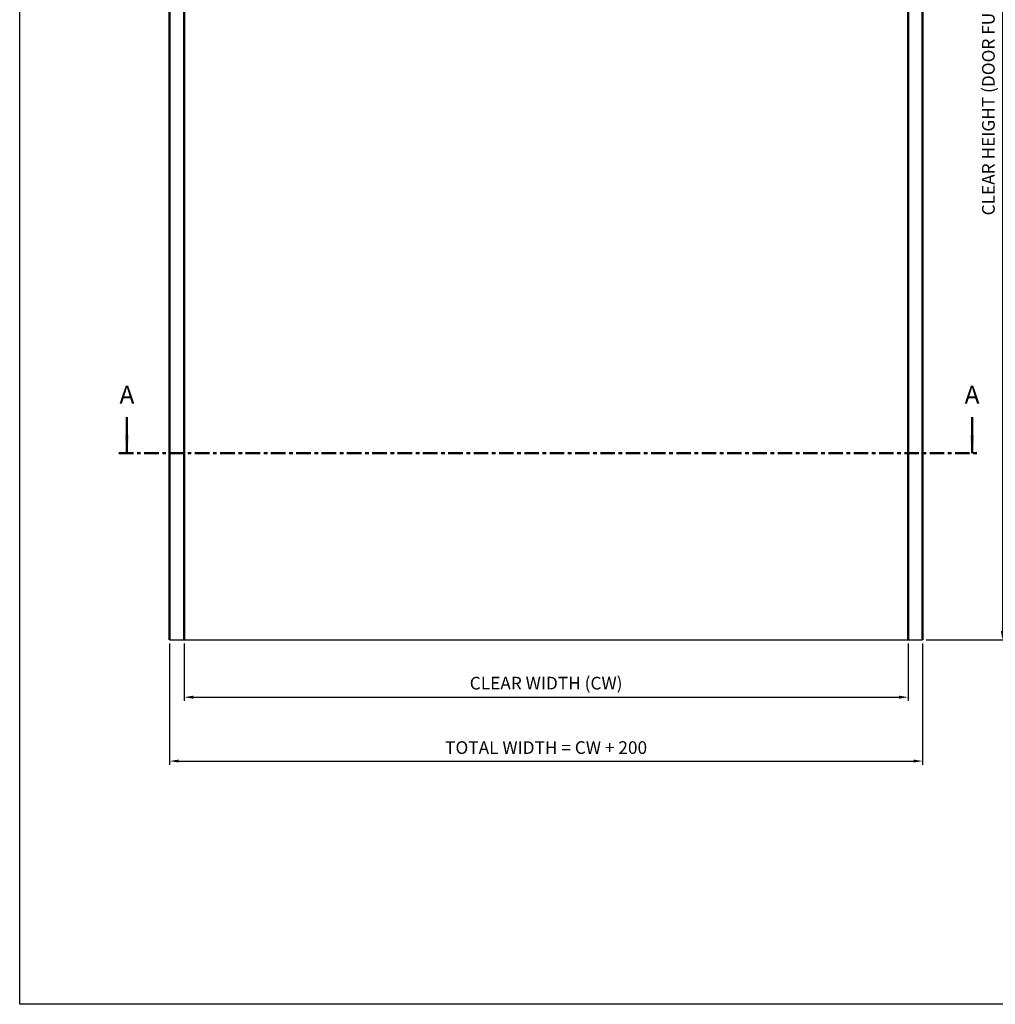
# Model space of a CAD drawing. Units: millimetres. Extents: x -1077 to 9423, y 1986 to 16836.
# Drawn here: x -1077 to 5661, y 1986 to 8788 of the extents above; entities that cross this region are included whole.
import ezdxf

# ---------------------------------------------------------------- set-up
doc = ezdxf.new("R2010")
doc.units = ezdxf.units.MM
doc.header["$LTSCALE"] = 25
doc.linetypes.add('AM_ISO08W050', pattern=[18, 12, -1.5, 3, -1.5])
doc.linetypes.add('CENTER', pattern=[7, 4, -1, 1, -1])
for name, color, linetype, lineweight in [('interface-AM_10', 7, 'AM_ISO08W050', 50), ('megadoor-AM_0N', 2, 'Continuous', 50), ('megadoor-AM_5', 4, 'Continuous', 25), ('megadoor-AM_6', 3, 'Continuous', 25)]:
    doc.layers.add(name, color=color, linetype=linetype, lineweight=lineweight)
doc.layers.add('K812', color=1, linetype='Continuous')
doc.styles.add('ISOCP', font='isocp')
doc.styles.get("Standard").update_dxf_attribs({"font": 'ISOCP.SHX'})
doc.dimstyles.new('MEGADOOR_MEKCAD$0', dxfattribs={"dimscale": 50, "dimtxt": 3.5, "dimasz": 2.5, "dimexe": 1, "dimexo": 1, "dimgap": 1.5, "dimtad": 1, "dimzin": 9, "dimdsep": 46, "dimtxsty": 'Standard', "dimcen": 0, "dimclrd": 256, "dimclre": 256, "dimclrt": 3, "dimadec": 0, "dimazin": 2, "dimtp": 0.1, "dimtm": 0.1, "dimtfac": 0.71, "dimtmove": 0, "dimatfit": 3, "dimfxl": 0, "dimlwd": -1, "dimlwe": -1, "dimarcsym": 0})

# ---------------------------------------------------------------- blocks, each defined once
blk = doc.blocks.new('*D9')
at = {"layer": 'Defpoints', "color": 0}
for p in [(-41.5, 4503.2), (5158.5, 4503.2), (5158.5, 3666.2)]:
    blk.add_point(p, dxfattribs=at)
at = {"layer": 'megadoor-AM_5'}
for p, q in [((-41.5, 4478.2), (-41.5, 3641.2)), ((5158.5, 4478.2), (5158.5, 3641.2)), ((21, 3666.2), (5096, 3666.2))]:
    blk.add_line(p, q, dxfattribs=at)
for points in [[(21, 3676.6), (21, 3655.8), (-41.5, 3666.2)], [(5096, 3676.6), (5096, 3655.8), (5158.5, 3666.2)]]:
    blk.add_solid(points, dxfattribs=at)
at = {"layer": 'megadoor-AM_5', "color": 3, "insert": (2558.5, 3748), "char_height": 87.5, "attachment_point": 5}
blk.add_mtext('TOTAL WIDTH = CW + 200', dxfattribs=at)
blk = doc.blocks.new('*D10')
at = {"layer": 'Defpoints', "color": 0}
for p in [(58.5, 4503.2), (5058.5, 4503.2), (5058.5, 4107.4)]:
    blk.add_point(p, dxfattribs=at)
at = {"layer": 'megadoor-AM_5'}
for p, q in [((58.5, 4478.2), (58.5, 4082.4)), ((5058.5, 4478.2), (5058.5, 4082.4)), ((121, 4107.4), (4996, 4107.4))]:
    blk.add_line(p, q, dxfattribs=at)
for points in [[(121, 4117.8), (121, 4097), (58.5, 4107.4)], [(4996, 4117.8), (4996, 4097), (5058.5, 4107.4)]]:
    blk.add_solid(points, dxfattribs=at)
at = {"layer": 'megadoor-AM_5', "color": 3, "insert": (2558.5, 4193), "char_height": 87.5, "attachment_point": 5}
blk.add_mtext('CLEAR WIDTH (CW)', dxfattribs=at)
blk = doc.blocks.new('*D11')
at = {"layer": 'Defpoints', "color": 0}
for p in [(5158.5, 13799.2), (5158.5, 4503.2), (6132.2, 4503.2)]:
    blk.add_point(p, dxfattribs=at)
at = {"layer": 'megadoor-AM_5'}
for p, q in [((5183.5, 13799.2), (6157.2, 13799.2)), ((6132.2, 13736.7), (6132.2, 4565.7)), ((5183.5, 4503.2), (6157.2, 4503.2))]:
    blk.add_line(p, q, dxfattribs=at)
for points in [[(6121.8, 13736.7), (6142.6, 13736.7), (6132.2, 13799.2)], [(6121.8, 4565.7), (6142.6, 4565.7), (6132.2, 4503.2)]]:
    blk.add_solid(points, dxfattribs=at)
at = {"layer": 'megadoor-AM_5', "color": 3, "insert": (6050.8, 9151.2), "char_height": 87.5, "attachment_point": 5, "rotation": 90}
blk.add_mtext('TOTAL HEIGHT', dxfattribs=at)
blk = doc.blocks.new('*D12')
at = {"layer": 'Defpoints', "color": 0}
for p in [(5140.5, 12501.7), (5243.5, 4503.2), (5710, 4503.2)]:
    blk.add_point(p, dxfattribs=at)
at = {"layer": 'megadoor-AM_5'}
for p, q in [((5165.5, 12501.7), (5735, 12501.7)), ((5710, 12439.2), (5710, 4565.7)), ((5268.5, 4503.2), (5735, 4503.2))]:
    blk.add_line(p, q, dxfattribs=at)
for points in [[(5699.6, 12439.2), (5720.4, 12439.2), (5710, 12501.7)], [(5699.6, 4565.7), (5720.4, 4565.7), (5710, 4503.2)]]:
    blk.add_solid(points, dxfattribs=at)
at = {"layer": 'megadoor-AM_5', "color": 3, "insert": (5624.4, 8502.4), "char_height": 87.5, "attachment_point": 5, "rotation": 90}
blk.add_mtext('CLEAR HEIGHT (DOOR FULLY OPENED)', dxfattribs=at)

msp = doc.modelspace()

# ---------------------------------------------------------------- linework, layer by layer
at = {"layer": 'interface-AM_10', "color": 7}
for p, q in [((-336.405, 5792.874), (-336.405, 6042.874)), ((5500.312, 5792.874), (5500.312, 6042.874))]:
    msp.add_line(p, q, dxfattribs=at)
at = {"layer": 'interface-AM_10', "color": 1, "linetype": 'CENTER'}
msp.add_line((-391.867, 5792.874), (5555.774, 5792.874), dxfattribs=at)
at = {"layer": 'interface-AM_10', "color": 7, "extrusion": (2.44921e-19, 0, -1)}
msp.add_trace([(352.862, 5917.874), (319.948, 5917.874), (336.405, 5792.874)], dxfattribs=at)
at = {"layer": 'interface-AM_10', "color": 7, "extrusion": (-2.44921e-19, 0, -1)}
msp.add_trace([(-5516.769, 5917.874), (-5483.855, 5917.874), (-5500.312, 5792.874)], dxfattribs=at)
at = {"layer": 'K812', "color": 9}
msp.add_line((-41.489, 4503.16), (5158.511, 4503.16), dxfattribs=at)
at = {"layer": 'K812', "color": 8}
msp.add_line((58.511, 4503.16), (5058.511, 4503.16), dxfattribs=at)
at = {"layer": 'megadoor-AM_0N', "color": 2}
for p, q in [((-41.489, 13799.16), (-41.489, 4503.16)), ((5158.511, 4503.16), (5158.511, 13799.16)), ((58.511, 12501.66), (58.511, 4503.16)), ((5058.511, 4503.16), (5058.511, 12501.66))]:
    msp.add_line(p, q, dxfattribs=at)
at = {"layer": 'megadoor-AM_6'}
msp.add_lwpolyline([(-1077.224, 16835.772), (9422.776, 16835.772), (9422.776, 1985.772), (-1077.224, 1985.772)], close=True, dxfattribs=at)

# ---------------------------------------------------------------- texts
at = {"layer": 'interface-AM_10', "color": 2, "char_height": 125, "attachment_point": 5, "style": 'ISOCP'}
for insert in [(-336.405, 6180.374), (5500.312, 6180.374)]:
    msp.add_mtext('A', dxfattribs=dict(at, insert=insert))

# ---------------------------------------------------------------- dimensions: what is measured, and where the dimension line sits
at = {"layer": 'megadoor-AM_5'}
for base, p1, p2, text, picture, middle in [((6132.171, 4503.16), (5158.511, 13799.16), (5158.511, 4503.16), 'TOTAL HEIGHT', '*D11', (6050.766, 9151.16)), ((5710.02, 4503.16), (5140.511, 12501.66), (5243.511, 4503.16), 'CLEAR HEIGHT (DOOR FULLY OPENED)', '*D12', (5624.395, 8502.41))]:
    dim = msp.add_linear_dim(base=base, p1=p1, p2=p2, angle=90, text=text, dimstyle='MEGADOOR_MEKCAD$0', override={"dimscale": 25}, dxfattribs=at)
    dim.commit()
    dim.dimension.update_dxf_attribs({"geometry": picture, "text_midpoint": middle})
for base, p1, p2, text, picture, middle in [((5158.511, 3666.191), (-41.489, 4503.16), (5158.511, 4503.16), 'TOTAL WIDTH = CW + 200', '*D9', (2558.511, 3666.191)), ((5058.511, 4107.409), (58.511, 4503.16), (5058.511, 4503.16), 'CLEAR WIDTH (CW)', '*D10', (2558.511, 4107.409))]:
    dim = msp.add_linear_dim(base=base, p1=p1, p2=p2, text=text, dimstyle='MEGADOOR_MEKCAD$0', override={"dimscale": 25}, dxfattribs=at)
    dim.commit()
    dim.dimension.update_dxf_attribs({"geometry": picture, "text_midpoint": middle, "dimtype": 160})

doc.saveas('drawing.dxf')
